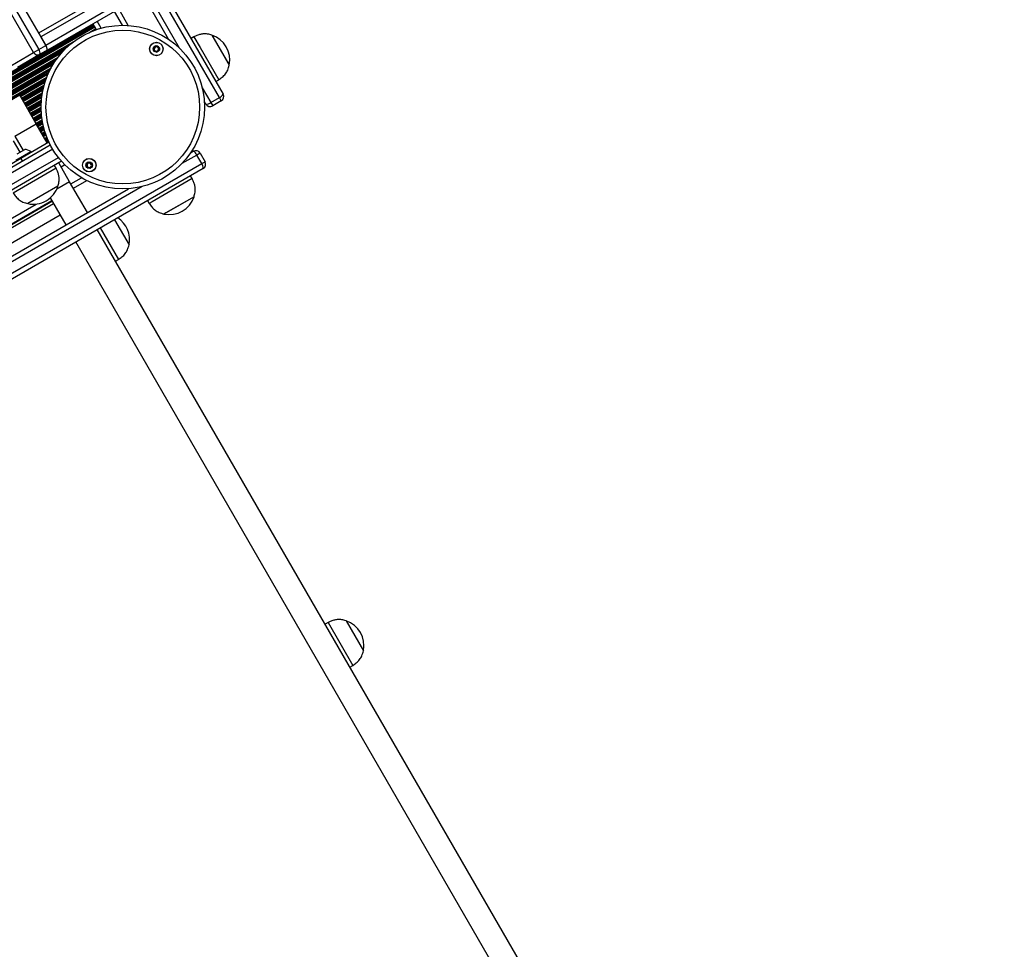
# Model space of a CAD drawing. Units: millimetres. Extents: x 504 to 13778, y 513 to 18132.
# Drawn here: x 9147 to 9743, y 3081 to 3643 of the extents above; entities that cross this region are included whole.
import ezdxf

# ---------------------------------------------------------------- set-up
doc = ezdxf.new("R2010")
doc.units = ezdxf.units.MM
doc.header["$LTSCALE"] = 100

msp = doc.modelspace()

# ---------------------------------------------------------------- linework, layer by layer
at = {"color": 7, "linetype": 'Continuous', "lineweight": 25}
for p, q in [((9267.54, 3596.04), (9168.21, 3768.08)), ((9170.63, 3769.89), (9269.81, 3598.11)), ((9236.79, 3631.3), (9160.23, 3763.89)), ((9215.54, 3668.1), (9158.16, 3634.97)), ((9138.65, 3658.99), (9158.2, 3625.13)), ((9142.88, 3661.43), (9162.43, 3627.57)), ((9155.11, 3623.34), (9135.56, 3657.2)), ((9221.29, 3658.14), (9163.45, 3624.75)), ((9212.41, 3639.66), (9206.63, 3649.68)), ((8443.04, 3208.25), (9191.29, 3640.25)), ((8443.12, 3208.11), (9191.37, 3640.11)), ((8443.47, 3207.51), (9191.71, 3639.51)), ((8443.55, 3207.37), (9191.8, 3639.37)), ((8443.85, 3206.86), (9192.09, 3638.86)), ((9191.29, 3640.25), (9191.04, 3640.68)), ((9191.37, 3640.11), (9191.29, 3640.25)), ((9191.71, 3639.51), (9191.37, 3640.11)), ((9191.8, 3639.37), (9191.71, 3639.51)), ((9192.09, 3638.86), (9191.8, 3639.37)), ((9192.74, 3637.74), (9192.09, 3638.86)), ((9193.04, 3637.22), (9192.74, 3637.74)), ((9193.1, 3637.12), (9193.04, 3637.22)), ((9162.41, 3627.61), (9159.41, 3632.81)), ((9252.11, 3632.76), (9250.38, 3631.76)), ((9252.11, 3632.76), (9255.86, 3626.26)), ((9263.02, 3633.86), (9265.65, 3629.31)), ((9263.02, 3633.86), (9273.12, 3616.38)), ((9265.65, 3629.31), (9273.52, 3615.67)), ((9141.23, 3615.33), (9155.11, 3623.34)), ((9155.11, 3623.34), (9158.2, 3625.13)), ((9158.2, 3625.13), (9162.43, 3627.57)), ((9163.37, 3624.65), (9159.14, 3622.21)), ((9255.86, 3626.26), (9267.11, 3606.78)), ((9159.14, 3622.21), (9145.27, 3614.2)), ((9273.12, 3616.38), (9273.52, 3615.67)), ((9265.38, 3605.78), (9267.11, 3606.78)), ((9146.7, 3597.47), (9133.71, 3589.97)), ((9156.7, 3580.15), (9146.7, 3597.47)), ((9259.41, 3592.11), (9258.47, 3593.75)), ((9262.34, 3593.04), (9267.54, 3596.04)), ((9268.71, 3594.01), (9263.51, 3591.01)), ((9268.71, 3594.01), (9267.54, 3596.04)), ((9262.34, 3593.04), (9263.51, 3591.01)), ((9143.71, 3572.65), (9156.7, 3580.15)), ((9163.35, 3568.64), (9156.7, 3580.15)), ((9146.98, 3562.99), (9142.98, 3569.92)), ((9143.71, 3572.65), (9148.71, 3563.99)), ((9082.84, 3519.84), (9165.2, 3567.39)), ((9145.15, 3561.94), (9149.7, 3564.56)), ((9147.45, 3559.45), (9164.31, 3569.19)), ((9250.11, 3562.58), (9251.75, 3563.52)), ((9172.02, 3557.47), (9088.84, 3509.45)), ((9133.83, 3551.59), (9147.45, 3559.45)), ((9144.34, 3558.1), (9153.43, 3563.35)), ((9148.45, 3557.72), (9147.45, 3559.45)), ((9153.62, 3563.02), (9153.43, 3563.35)), ((9255.85, 3562.42), (9253.82, 3561.25)), ((9256.82, 3556.06), (9253.82, 3561.25)), ((9255.85, 3562.42), (9258.85, 3557.23)), ((9084.78, 3456.73), (9256.82, 3556.06)), ((9257.75, 3553.13), (9085.97, 3453.95)), ((9168.71, 3553.26), (9142.73, 3538.26)), ((9168.71, 3553.26), (9167.71, 3554.99)), ((9176.92, 3545.14), (9170.35, 3556.51)), ((9256.82, 3556.06), (9258.85, 3557.23)), ((9179.2, 3541.18), (9187.27, 3545.84)), ((9251.09, 3546.97), (9226.85, 3532.98)), ((9251.09, 3546.97), (9250.09, 3548.7)), ((9079.97, 3464.34), (9212.56, 3540.9)), ((9169.82, 3542.35), (9151.63, 3531.85)), ((9169.82, 3542.35), (9151.63, 3531.85)), ((9187.67, 3526.52), (9176.92, 3545.14)), ((8547.87, 3176.68), (9166.21, 3533.68)), ((9165.21, 3535.41), (9174.68, 3519.02)), ((9224.11, 3533.7), (9225.11, 3531.97)), ((9252.19, 3536.06), (9234, 3525.56)), ((9252.19, 3536.06), (9235.22, 3526.26)), ((9166.27, 3533.59), (8547.93, 3176.59)), ((9226.85, 3532.98), (9225.11, 3531.97)), ((9147.05, 3522.62), (9147.1, 3522.52)), ((9204.06, 3522.13), (9212.85, 3506.91)), ((9235.22, 3526.26), (9234, 3525.56)), ((9845.94, 2386.37), (9193.67, 3516.13)), ((9195.4, 3517.13), (9206.44, 3498.01)), ((9832.95, 2378.87), (9180.68, 3508.63)), ((9204.7, 3497.01), (9206.44, 3498.01)), ((9333.29, 3278.3), (9331.56, 3277.3)), ((9333.29, 3278.3), (9348.29, 3252.32)), ((9344.2, 3279.4), (9354.7, 3261.21)), ((9344.2, 3279.4), (9354.7, 3261.21)), ((9346.56, 3251.32), (9348.29, 3252.32))]:
    msp.add_line(p, q, dxfattribs=at)
at = {"color": 8, "linetype": 'Continuous', "lineweight": 25}
for p, q in [((9163.01, 3765.08), (9243.26, 3626.09)), ((9216.79, 3665.94), (9159.41, 3632.81)), ((9219.79, 3660.74), (9162.41, 3627.61)), ((9208.88, 3639.77), (9204.03, 3648.18)), ((9196.04, 3638.02), (9193.64, 3642.18)), ((9188.48, 3635.28), (9192.74, 3637.74)), ((9192.51, 3636.91), (9193.04, 3637.22)), ((8456.81, 3212.85), (9180.42, 3630.62)), ((8460.84, 3214.49), (9176.99, 3627.95)), ((8461.65, 3214.76), (9176.34, 3627.4)), ((8464.55, 3215.64), (9174.14, 3625.32)), ((8465.14, 3215.8), (9173.7, 3624.89)), ((8467.15, 3216.27), (9172.29, 3623.38)), ((8470.83, 3216.9), (9169.9, 3620.51)), ((8472.34, 3217.08), (9168.99, 3619.29)), ((8472.73, 3217.12), (9168.76, 3618.97)), ((8474.33, 3217.25), (9167.85, 3617.65)), ((8474.69, 3217.27), (9167.65, 3617.35)), ((8475.98, 3217.32), (9166.96, 3616.26)), ((8478.57, 3217.33), (9165.66, 3614.02)), ((8479.7, 3217.29), (9165.13, 3613.02)), ((8480, 3217.28), (9164.99, 3612.76)), ((8481.24, 3217.2), (9164.44, 3611.64)), ((8481.52, 3217.17), (9164.32, 3611.39)), ((8482.56, 3217.08), (9163.89, 3610.44)), ((8484.67, 3216.81), (9163.06, 3608.48)), ((8485.61, 3216.66), (9162.72, 3607.59)), ((8485.86, 3216.62), (9162.63, 3607.35)), ((9146.75, 3597.39), (9162.27, 3606.35)), ((9146.83, 3597.25), (9162.19, 3606.12)), ((9147.13, 3596.73), (9161.91, 3605.26)), ((9147.78, 3595.61), (9161.38, 3603.47)), ((9148.08, 3595.09), (9161.16, 3602.65)), ((9148.16, 3594.96), (9161.11, 3602.43)), ((9148.5, 3594.36), (9160.88, 3601.5)), ((9148.58, 3594.22), (9160.83, 3601.29)), ((9148.88, 3593.7), (9160.66, 3600.5)), ((9257.19, 3601.96), (9262.34, 3593.04)), ((9149.53, 3592.58), (9160.33, 3598.82)), ((9149.83, 3592.06), (9160.21, 3598.06)), ((9149.91, 3591.92), (9160.17, 3597.85)), ((9150.25, 3591.33), (9160.05, 3596.98)), ((9150.33, 3591.19), (9160.02, 3596.78)), ((9150.63, 3590.67), (9159.93, 3596.03)), ((9151.28, 3589.55), (9159.77, 3594.45)), ((9151.58, 3589.03), (9159.71, 3593.73)), ((9151.66, 3588.89), (9159.7, 3593.53)), ((9152, 3588.3), (9159.65, 3592.71)), ((9152.08, 3588.16), (9159.64, 3592.52)), ((9152.38, 3587.64), (9159.61, 3591.81)), ((9153.03, 3586.52), (9159.59, 3590.31)), ((9153.33, 3586), (9159.59, 3589.62)), ((9153.41, 3585.86), (9159.6, 3589.44)), ((9153.75, 3585.26), (9159.62, 3588.65)), ((9153.83, 3585.12), (9159.62, 3588.47)), ((9154.13, 3584.61), (9159.65, 3587.79)), ((9154.78, 3583.49), (9159.74, 3586.36)), ((9155.08, 3582.97), (9159.8, 3585.7)), ((9155.16, 3582.83), (9159.82, 3585.52)), ((9155.5, 3582.23), (9159.9, 3584.77)), ((9155.58, 3582.09), (9159.92, 3584.6)), ((9155.88, 3581.57), (9160, 3583.95)), ((9156.53, 3580.46), (9160.19, 3582.57)), ((9156.83, 3579.94), (9160.3, 3581.94)), ((9156.91, 3579.8), (9160.33, 3581.77)), ((9157.25, 3579.2), (9160.46, 3581.05)), ((9157.33, 3579.06), (9160.49, 3580.88)), ((9157.63, 3578.54), (9160.61, 3580.26)), ((9158.28, 3577.43), (9160.9, 3578.94)), ((9158.58, 3576.91), (9161.05, 3578.34)), ((9158.66, 3576.77), (9161.09, 3578.17)), ((9159, 3576.17), (9161.27, 3577.48)), ((9159.08, 3576.03), (9161.31, 3577.32)), ((9159.38, 3575.51), (9161.48, 3576.72)), ((9160.03, 3574.4), (9161.86, 3575.45)), ((9160.33, 3573.88), (9162.05, 3574.87)), ((9160.41, 3573.74), (9162.1, 3574.71)), ((9160.75, 3573.14), (9162.32, 3574.05)), ((9160.83, 3573), (9162.38, 3573.89)), ((9161.13, 3572.48), (9162.58, 3573.32)), ((9161.78, 3571.36), (9163.05, 3572.1)), ((9162.08, 3570.85), (9163.27, 3571.54)), ((9162.16, 3570.71), (9163.33, 3571.39)), ((9162.5, 3570.11), (9163.6, 3570.75)), ((9162.58, 3569.97), (9163.67, 3570.6)), ((9162.88, 3569.45), (9163.91, 3570.04)), ((9166.66, 3564.77), (9084.83, 3517.52)), ((9087.83, 3512.33), (9170.07, 3559.81)), ((9253.82, 3561.25), (9244.9, 3556.1)), ((9171.7, 3554.17), (9173.91, 3555.45)), ((9177.7, 3543.78), (9184.16, 3547.51)), ((9220.78, 3542.17), (9081.78, 3461.93)), ((9176.92, 3545.14), (9169.15, 3540.66)), ((9166.45, 3533.27), (8548.11, 3176.27)), ((8548.83, 3175.02), (9167.17, 3532.02)), ((8555.23, 3184.39), (9156.64, 3531.62)), ((9171.25, 3524.96), (8552.91, 3167.96))]:
    msp.add_line(p, q, dxfattribs=at)
at = {"color": 7, "linetype": 'Continuous', "lineweight": 25}
for centre, radius in [((9209.09, 3590.27), 49.5), ((9209.09, 3590.27), 46.5), ((9229.39, 3625.43), 4.1), ((9229.39, 3625.43), 4), ((9229.39, 3625.43), 1.97), ((9188.79, 3555.11), 4.1), ((9188.79, 3555.11), 4), ((9188.79, 3555.11), 1.98)]:
    msp.add_circle(centre, radius, dxfattribs=at)
for centre, radius, start, end in [((9258.07, 3618.88), 15.78, 348.29108, 71.70892), ((9157.69, 3624.79), 2.97, 209.32106, 299.30458), ((9155.14, 3622.53), 4.02, 355.32182, 40.25279), ((9159.34, 3625.02), 4.02, 355.32182, 40.25279), ((9159.37, 3624.97), 4.02, 355.32182, 40.25279), ((9229.39, 3625.43), 1.32, 127.77994, 187.77994), ((9229.39, 3625.43), 1.32, 187.77994, 247.77994), ((9229.39, 3625.43), 1.32, 67.77994, 127.77994), ((9229.39, 3625.43), 1.32, 247.77994, 307.77994), ((9229.39, 3625.43), 1.32, 7.77994, 67.77994), ((9229.39, 3625.43), 1.32, 307.77994, 7.77994), ((9266.19, 3599.79), 3.98, 289.67481, 335.01331), ((9267.21, 3596.61), 3, 300, 30), ((9259.76, 3596.08), 3.98, 264.98669, 310.32519), ((9262.01, 3593.61), 3, 210, 300), ((9149.92, 3558.92), 5.65, 51.61021, 92.29913), ((9253.25, 3560.92), 3, 30, 120), ((9250.07, 3559.91), 3.98, 19.67481, 65.01331), ((9188.79, 3555.11), 1.32, 142.52267, 202.52267), ((9188.79, 3555.11), 1.32, 202.52267, 262.52267), ((9188.79, 3555.11), 1.32, 82.52267, 142.52267), ((9188.79, 3555.11), 1.32, 262.52267, 322.52267), ((9188.79, 3555.11), 1.32, 22.52267, 82.52267), ((9188.79, 3555.11), 1.32, 322.52267, 22.52267), ((9253.78, 3553.48), 3.98, 354.98669, 40.32519), ((9256.25, 3555.73), 3, 300, 30), ((9154.83, 3547.3), 15.78, 300, 341.70892), ((9154.83, 3547.3), 15.78, 258.29108, 300), ((9237.21, 3541.01), 15.78, 258.29108, 341.70892), ((9197.39, 3510.11), 15.78, 348.29108, 56.63487), ((9339.25, 3264.42), 15.78, 348.29108, 71.70892)]:
    msp.add_arc(centre, radius, start, end, dxfattribs=at)
for points, knots in [([(9263.02, 3633.86), (9262.15, 3634.1), (9260.54, 3634.55), (9258.17, 3634.65), (9256, 3634.33), (9254, 3633.66), (9252.72, 3633.05), (9252.11, 3632.76)], [0, 0, 0, 0, 0.238994, 0.443188, 0.624607, 0.819837, 1, 1, 1, 1]), ([(9229.12, 3627.39), (9229.11, 3627.39), (9229.1, 3627.38), (9229.07, 3627.35), (9229.02, 3627.26), (9228.92, 3627.01), (9228.79, 3626.65), (9228.45, 3626.36), (9228.1, 3626.29), (9227.82, 3626.26), (9227.65, 3626.24), (9227.59, 3626.21), (9227.57, 3626.2), (9227.56, 3626.18), (9227.56, 3626.18)], [0, 0, 0, 0, 0.012047, 0.026509, 0.056165, 0.153106, 0.406064, 0.574479, 0.747564, 0.901675, 0.962717, 0.979959, 0.993767, 1, 1, 1, 1]), ([(9227.56, 3626.18), (9227.56, 3626.17), (9227.56, 3626.16), (9227.57, 3626.11), (9227.67, 3625.95), (9227.9, 3625.7), (9228.15, 3625.26), (9228.03, 3624.78), (9227.87, 3624.48), (9227.82, 3624.3), (9227.82, 3624.25), (9227.82, 3624.23), (9227.83, 3624.22)], [0, 0, 0, 0, 0.011122, 0.024216, 0.071275, 0.271789, 0.5, 0.728211, 0.928725, 0.975784, 0.988878, 1, 1, 1, 1]), ([(9227.83, 3624.22), (9227.83, 3624.22), (9227.84, 3624.21), (9227.86, 3624.2), (9227.89, 3624.2), (9227.95, 3624.19), (9228.11, 3624.21), (9228.37, 3624.26), (9228.74, 3624.29), (9229.14, 3624.1), (9229.36, 3623.79), (9229.52, 3623.57), (9229.6, 3623.49), (9229.64, 3623.48), (9229.65, 3623.48), (9229.66, 3623.48)], [0, 0, 0, 0, 0.006232, 0.017772, 0.031678, 0.048364, 0.098405, 0.252507, 0.42558, 0.593984, 0.846925, 0.94386, 0.980024, 0.990645, 1, 1, 1, 1]), ([(9230.95, 3626.64), (9230.95, 3626.65), (9230.94, 3626.66), (9230.92, 3626.67), (9230.89, 3626.67), (9230.83, 3626.67), (9230.67, 3626.65), (9230.41, 3626.6), (9230.04, 3626.58), (9229.64, 3626.76), (9229.42, 3627.08), (9229.26, 3627.3), (9229.18, 3627.37), (9229.14, 3627.39), (9229.13, 3627.39), (9229.12, 3627.39)], [0, 0, 0, 0, 0.006232, 0.017772, 0.031678, 0.048364, 0.098405, 0.252507, 0.42558, 0.593984, 0.846925, 0.94386, 0.980024, 0.990645, 1, 1, 1, 1]), ([(9229.66, 3623.48), (9229.67, 3623.48), (9229.68, 3623.49), (9229.71, 3623.52), (9229.76, 3623.6), (9229.86, 3623.86), (9229.99, 3624.22), (9230.33, 3624.51), (9230.68, 3624.58), (9230.96, 3624.6), (9231.13, 3624.63), (9231.19, 3624.65), (9231.21, 3624.67), (9231.22, 3624.68), (9231.22, 3624.69)], [0, 0, 0, 0, 0.012047, 0.026509, 0.056165, 0.153106, 0.406064, 0.574479, 0.747564, 0.901675, 0.962717, 0.979959, 0.993767, 1, 1, 1, 1]), ([(9231.22, 3624.69), (9231.22, 3624.7), (9231.22, 3624.71), (9231.21, 3624.76), (9231.11, 3624.92), (9230.88, 3625.17), (9230.63, 3625.6), (9230.75, 3626.09), (9230.91, 3626.39), (9230.96, 3626.57), (9230.96, 3626.62), (9230.95, 3626.64), (9230.95, 3626.64)], [0, 0, 0, 0, 0.011122, 0.024216, 0.071275, 0.271789, 0.5, 0.728211, 0.928725, 0.975784, 0.988878, 1, 1, 1, 1]), ([(9267.11, 3606.78), (9267.83, 3607.27), (9269.35, 3608.32), (9271.27, 3610.28), (9272.76, 3612.79), (9273.26, 3614.66), (9273.52, 3615.67)], [0, 0, 0, 0, 0.231924, 0.489905, 0.722364, 1, 1, 1, 1]), ([(9169.82, 3542.35), (9170.06, 3543.22), (9170.51, 3544.83), (9170.6, 3547.2), (9170.28, 3549.37), (9169.61, 3551.37), (9169.01, 3552.64), (9168.71, 3553.26)], [0, 0, 0, 0, 0.238994, 0.443188, 0.624607, 0.819837, 1, 1, 1, 1]), ([(9188.03, 3556.94), (9188.03, 3556.93), (9188.01, 3556.92), (9187.99, 3556.89), (9187.96, 3556.79), (9187.94, 3556.52), (9187.9, 3556.14), (9187.65, 3555.77), (9187.32, 3555.61), (9187.06, 3555.52), (9186.91, 3555.45), (9186.85, 3555.41), (9186.84, 3555.39), (9186.83, 3555.37), (9186.83, 3555.37)], [0, 0, 0, 0, 0.012047, 0.026509, 0.056165, 0.153106, 0.406064, 0.574479, 0.747564, 0.901675, 0.962717, 0.979959, 0.993767, 1, 1, 1, 1]), ([(9186.83, 3555.37), (9186.83, 3555.36), (9186.83, 3555.34), (9186.86, 3555.3), (9187, 3555.17), (9187.28, 3554.99), (9187.63, 3554.63), (9187.64, 3554.13), (9187.57, 3553.8), (9187.56, 3553.61), (9187.57, 3553.56), (9187.58, 3553.55), (9187.59, 3553.55)], [0, 0, 0, 0, 0.011122, 0.024216, 0.071275, 0.271789, 0.5, 0.728211, 0.928725, 0.975784, 0.988878, 1, 1, 1, 1]), ([(9187.59, 3553.55), (9187.59, 3553.54), (9187.6, 3553.54), (9187.63, 3553.53), (9187.66, 3553.53), (9187.71, 3553.55), (9187.86, 3553.61), (9188.1, 3553.72), (9188.45, 3553.84), (9188.89, 3553.76), (9189.18, 3553.52), (9189.39, 3553.34), (9189.49, 3553.29), (9189.53, 3553.28), (9189.54, 3553.29), (9189.55, 3553.29)], [0, 0, 0, 0, 0.006232, 0.017772, 0.031678, 0.048364, 0.098405, 0.252507, 0.42558, 0.593984, 0.846925, 0.94386, 0.980024, 0.990645, 1, 1, 1, 1]), ([(9189.99, 3556.68), (9189.99, 3556.68), (9189.98, 3556.69), (9189.95, 3556.69), (9189.92, 3556.69), (9189.87, 3556.68), (9189.72, 3556.62), (9189.48, 3556.5), (9189.13, 3556.39), (9188.69, 3556.46), (9188.4, 3556.71), (9188.19, 3556.88), (9188.09, 3556.94), (9188.05, 3556.94), (9188.04, 3556.94), (9188.03, 3556.94)], [0, 0, 0, 0, 0.006232, 0.017772, 0.031678, 0.048364, 0.098405, 0.252507, 0.42558, 0.593984, 0.846925, 0.94386, 0.980024, 0.990645, 1, 1, 1, 1]), ([(9189.55, 3553.29), (9189.55, 3553.29), (9189.57, 3553.3), (9189.59, 3553.34), (9189.62, 3553.44), (9189.64, 3553.71), (9189.67, 3554.09), (9189.93, 3554.45), (9190.26, 3554.62), (9190.52, 3554.71), (9190.67, 3554.78), (9190.73, 3554.82), (9190.74, 3554.84), (9190.75, 3554.85), (9190.75, 3554.86)], [0, 0, 0, 0, 0.012047, 0.026509, 0.056165, 0.153106, 0.406064, 0.574479, 0.747564, 0.901675, 0.962717, 0.979959, 0.993767, 1, 1, 1, 1]), ([(9190.75, 3554.86), (9190.75, 3554.86), (9190.75, 3554.88), (9190.72, 3554.93), (9190.58, 3555.05), (9190.3, 3555.23), (9189.95, 3555.59), (9189.94, 3556.09), (9190.01, 3556.42), (9190.02, 3556.61), (9190.01, 3556.66), (9190, 3556.67), (9189.99, 3556.68)], [0, 0, 0, 0, 0.011122, 0.024216, 0.071275, 0.271789, 0.5, 0.728211, 0.928725, 0.975784, 0.988878, 1, 1, 1, 1]), ([(9252.19, 3536.06), (9252.43, 3536.93), (9252.88, 3538.54), (9252.98, 3540.91), (9252.66, 3543.08), (9251.99, 3545.08), (9251.38, 3546.36), (9251.09, 3546.97)], [0, 0, 0, 0, 0.238994, 0.443188, 0.624607, 0.819837, 1, 1, 1, 1]), ([(9142.73, 3538.26), (9143.23, 3537.54), (9144.28, 3536.02), (9146.24, 3534.1), (9148.75, 3532.6), (9150.62, 3532.11), (9151.63, 3531.85)], [0, 0, 0, 0, 0.231924, 0.489905, 0.722364, 1, 1, 1, 1]), ([(9225.11, 3531.97), (9225.6, 3531.25), (9226.65, 3529.73), (9228.61, 3527.81), (9231.12, 3526.32), (9232.99, 3525.83), (9234, 3525.56)], [0, 0, 0, 0, 0.231924, 0.489905, 0.722364, 1, 1, 1, 1]), ([(9206.44, 3498.01), (9207.16, 3498.51), (9208.67, 3499.56), (9210.59, 3501.52), (9212.09, 3504.03), (9212.58, 3505.89), (9212.85, 3506.91)], [0, 0, 0, 0, 0.231924, 0.489905, 0.722364, 1, 1, 1, 1]), ([(9344.2, 3279.4), (9343.33, 3279.64), (9341.72, 3280.1), (9339.35, 3280.19), (9337.17, 3279.87), (9335.18, 3279.2), (9333.9, 3278.59), (9333.29, 3278.3)], [0, 0, 0, 0, 0.238994, 0.443188, 0.624607, 0.819837, 1, 1, 1, 1]), ([(9348.29, 3252.32), (9349.01, 3252.81), (9350.53, 3253.86), (9352.44, 3255.82), (9353.94, 3258.34), (9354.43, 3260.2), (9354.7, 3261.21)], [0, 0, 0, 0, 0.231924, 0.489905, 0.722364, 1, 1, 1, 1])]:
    msp.add_open_spline(points, degree=3, knots=knots, dxfattribs=at)

doc.saveas('drawing.dxf')
